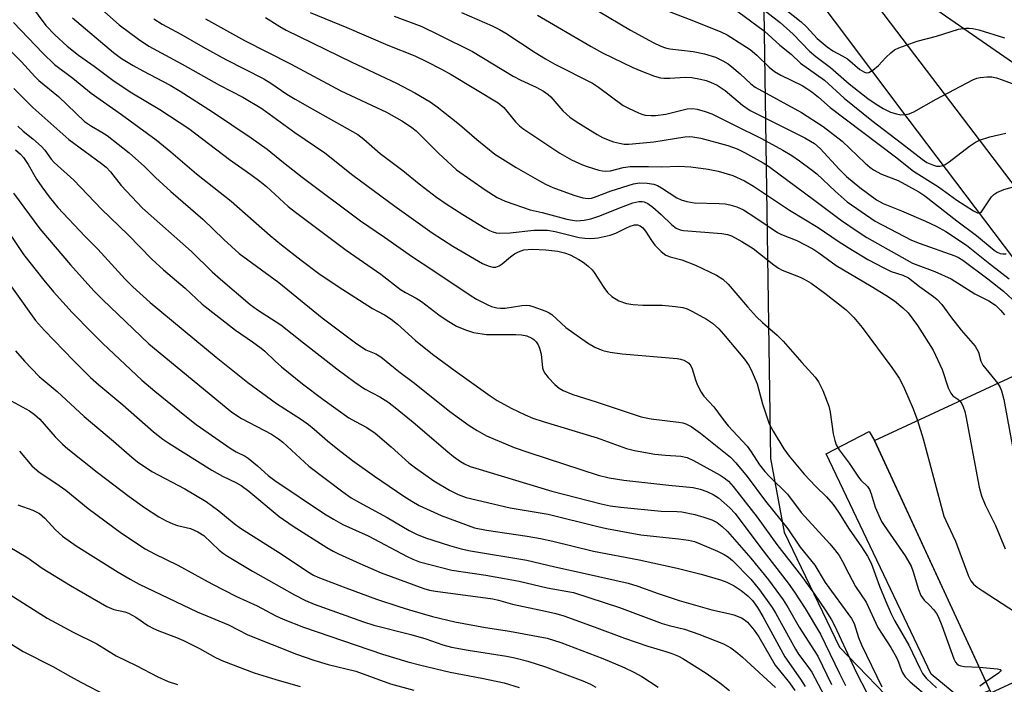
# Model space of a CAD drawing. Units: inches. Extents: x 1249769 to 1255769, y 561452 to 565452.
# Drawn here: x 1251645 to 1251880, y 564522 to 564681 of the extents above; entities that cross this region are included whole.
import ezdxf

# ---------------------------------------------------------------- set-up
doc = ezdxf.new("R2010")
doc.units = ezdxf.units.IN
doc.header["$MEASUREMENT"] = 0
for name, color, linetype in [('BLDG-Footprint', 5, 'Continuous'), ('CULTRL-Pad', 6, 'Continuous'), ('NTRL-Trees', 3, 'Continuous'), ('TRANS-Road', 130, 'Continuous'), ('Undefined', 1, 'Continuous')]:
    doc.layers.add(name, color=color, linetype=linetype)

msp = doc.modelspace()

# ---------------------------------------------------------------- linework, layer by layer
at = {"layer": 'BLDG-Footprint', "elevation": 461.88}
msp.add_lwpolyline([(1251912.91, 564536.87), (1251919.34, 564522.98), (1251898.49, 564513.34), (1251892.22, 564526.91), (1251876.94, 564519.84), (1251849.07, 564580.11), (1251888.8, 564598.48), (1251916.52, 564538.54)], close=True, dxfattribs=at)
at = {"layer": 'CULTRL-Pad'}
msp.add_lwpolyline([(1251876.68, 564520.4), (1251870.35, 564517.93), (1251862.67, 564524.32), (1251837.54, 564576.91), (1251847.84, 564582.28), (1251849.07, 564580.11)], close=True, dxfattribs=at)
at = {"layer": 'NTRL-Trees'}
for points in [[(1251683.39, 564850.7, 0), (1251716.53, 564829.71, 0), (1251796.07, 564729.18, 0), (1251822.58, 564688.31, 0), (1251824.23, 564575.82, 0), (1251827.52, 564558.25, 0), (1251840.7, 564530.79, 0), (1251871.45, 564498.94, 0)], [(1252046.91, 564493.75, 0), (1252053.83, 564524.12, 0), (1252046.52, 564549.49, 0), (1252032.68, 564565.64, 0), (1251993.47, 564611, 0), (1251981.28, 564625.25, 0), (1251883.35, 564669.52, 0), (1251840.26, 564699.35, 0), (1251750.78, 564815.35, 0), (1251761.82, 564834.13, 0), (1251812.64, 564824.19, 0), (1251945.21, 564807.62, 0), (1252035.8, 564791.05, 0), (1252096.56, 564761.22, 0)]]:
    msp.add_polyline3d(points, dxfattribs=at)
at = {"layer": 'TRANS-Road'}
for points in [[(1251893.81, 564608.53), (1251857.11, 564656.9), (1251795.88, 564738.42), (1251716.91, 564841.13)], [(1251739.11, 564834.24), (1251739.12, 564832.84), (1251739.26, 564831.45), (1251739.54, 564830.08), (1251739.81, 564829.15), (1251779.95, 564777.78), (1251842.73, 564693.26), (1251907.46, 564608.03)]]:
    msp.add_lwpolyline(points, dxfattribs=at)
at = {"layer": 'Undefined'}
for points, elevation in [([(1251816.25, 564687.99), (1251826.58, 564679.95), (1251829.63, 564677.12), (1251833.57, 564673.06), (1251835.06, 564671.81), (1251838.57, 564669.18), (1251843.05, 564665.25), (1251847.52, 564661.82), (1251849.29, 564660.56), (1251851.16, 564659.36), (1251852.94, 564658.52), (1251854.37, 564658.1), (1251855.41, 564657.92), (1251856.57, 564657.94), (1251857.41, 564658.14), (1251858.48, 564658.64), (1251863.83, 564661.64), (1251872.56, 564666.25), (1251873.57, 564666.64), (1251874.36, 564666.83), (1251876.01, 564666.99), (1251877.11, 564666.96), (1251878.24, 564666.71), (1251879.63, 564666.27), (1251885.46, 564664.08)], 444), ([(1251645.62, 564686.67), (1251651.1, 564679.25), (1251653.22, 564676.99), (1251656.17, 564674.26), (1251658.87, 564672.14), (1251662.67, 564669.49), (1251667.42, 564665.95), (1251671.67, 564663.16), (1251678.32, 564659.17), (1251685.28, 564654.63), (1251694.97, 564647.24), (1251700.12, 564643.66), (1251702.23, 564642.07), (1251703.81, 564640.74), (1251709.03, 564636.02), (1251710.79, 564634.61), (1251722.84, 564625.57), (1251731.13, 564619.83), (1251735.88, 564616.19), (1251737.03, 564615.45), (1251739.59, 564614.12), (1251740.85, 564613.34), (1251744.99, 564610.11), (1251746.96, 564608.8), (1251749.25, 564607.44), (1251751.39, 564606.53), (1251753.32, 564605.95), (1251756.41, 564605.47), (1251763.41, 564605.46), (1251764.76, 564605.39), (1251766.03, 564605.12), (1251767.26, 564604.56), (1251767.7, 564604.25), (1251768.27, 564603.67), (1251768.72, 564602.94), (1251769.05, 564602.13), (1251769.42, 564600.71), (1251769.75, 564597.5), (1251769.9, 564596.97), (1251770.23, 564596.26), (1251771.09, 564595.14), (1251772.7, 564593.52), (1251773.78, 564592.61), (1251774.73, 564592.06), (1251777.02, 564591.07), (1251782.61, 564589.37), (1251793.32, 564585.76), (1251795.77, 564585.28), (1251802.31, 564584.51), (1251803.29, 564584.33), (1251804.05, 564584.09), (1251805.3, 564583.47), (1251807.49, 564581.91), (1251814.69, 564576.12), (1251815.99, 564574.76), (1251818.64, 564571.53), (1251823.09, 564565.61), (1251828.36, 564559), (1251831.31, 564554.68), (1251834.88, 564550.33), (1251837.32, 564546.24), (1251843.58, 564537.64), (1251844.22, 564536.45), (1251845.26, 564533.11), (1251845.98, 564531.33), (1251850.85, 564521.27)], 470), ([(1251663.03, 564684.29), (1251668.65, 564679.38), (1251673.24, 564675.93), (1251675.74, 564674.31), (1251683.68, 564669.96), (1251692.6, 564664.95), (1251698.15, 564662.09), (1251702.69, 564659.36), (1251710.61, 564653.64), (1251717.8, 564648.82), (1251724.47, 564643.46), (1251734.47, 564636.04), (1251743.45, 564629.68), (1251748.37, 564626.52), (1251755.44, 564622.4), (1251756.77, 564621.79), (1251757.87, 564621.5), (1251758.66, 564621.53), (1251759.43, 564621.79), (1251760.15, 564622.27), (1251762.16, 564624.01), (1251763.08, 564624.67), (1251764.07, 564625.21), (1251765.34, 564625.61), (1251767.28, 564625.78), (1251770.57, 564625.64), (1251773.43, 564625.31), (1251775.05, 564624.94), (1251776.37, 564624.45), (1251778.47, 564623.35), (1251779.48, 564622.73), (1251780.58, 564621.84), (1251781.61, 564620.86), (1251782.16, 564620.22), (1251784.46, 564616.63), (1251785.28, 564615.49), (1251786.32, 564614.54), (1251787.99, 564613.48), (1251789.82, 564612.86), (1251791.47, 564612.56), (1251793.73, 564612.41), (1251798.36, 564612.41), (1251801.59, 564612.14), (1251803.28, 564611.87), (1251804.32, 564611.56), (1251805.64, 564610.93), (1251808.99, 564609.11), (1251810.42, 564608.12), (1251811.87, 564606.75), (1251813.03, 564605.5), (1251818.07, 564599.58), (1251819.18, 564597.98), (1251819.91, 564596.44), (1251821.03, 564593.69), (1251822.35, 564588.91), (1251823.96, 564584.12), (1251824.89, 564582.32), (1251827.41, 564578.12), (1251828.71, 564576.36), (1251832.27, 564572.07), (1251835.1, 564569.14), (1251837.65, 564566.67), (1251839.19, 564564.83), (1251840.51, 564563.04), (1251843.01, 564558.98), (1251845.99, 564554.76), (1251847.41, 564552.54), (1251848.28, 564550.87), (1251850.3, 564545.37), (1251851.79, 564541.67), (1251853.09, 564538.73), (1251853.92, 564537.15), (1251857.32, 564531.22), (1251859.92, 564525.74), (1251860.61, 564524.47), (1251861.56, 564523.32), (1251863.93, 564521.07)], 466), ([(1251796.3, 564683.99), (1251805.85, 564680.36), (1251812.37, 564677.69), (1251813.93, 564676.95), (1251817.67, 564674.63), (1251819.36, 564673.47), (1251820.95, 564672.12), (1251823.93, 564669.27), (1251825.2, 564668.26), (1251826.69, 564667.39), (1251831.78, 564664.86), (1251832.95, 564664.17), (1251834.13, 564663.35), (1251835.72, 564662.12), (1251838.48, 564659.67), (1251854.13, 564647.82), (1251858.39, 564644.45), (1251864.41, 564640.69), (1251868.79, 564637.54), (1251872.74, 564634.99), (1251873.69, 564634.51), (1251874.26, 564634.5), (1251874.64, 564634.76), (1251877.07, 564638.3), (1251877.65, 564638.9), (1251878.37, 564639.37), (1251880, 564640.04), (1251884.31, 564641.23)], 448), ([(1251813.39, 564684.78), (1251822.8, 564677.86), (1251826.49, 564674.56), (1251829.18, 564672.39), (1251831.42, 564670.22), (1251837.17, 564666.15), (1251841.89, 564661.89), (1251848.49, 564656.57), (1251855.59, 564651.14), (1251860.47, 564647.27), (1251861.64, 564646.52), (1251863.16, 564645.84), (1251863.94, 564645.65), (1251864.73, 564645.63), (1251865.49, 564645.77), (1251865.99, 564646.01), (1251866.94, 564646.66), (1251871.79, 564650.39), (1251873.22, 564651.33), (1251874.23, 564651.81), (1251876.62, 564652.61), (1251880.47, 564653.49)], 446), ([(1251826.21, 564684.28), (1251831.56, 564680.1), (1251832.84, 564678.93), (1251835.44, 564676.12), (1251837.78, 564674.1), (1251839.12, 564673.14), (1251841.41, 564672), (1251842.65, 564671.26), (1251845.6, 564668.72), (1251846.72, 564668.05), (1251847.21, 564667.94), (1251847.71, 564668.01), (1251848.69, 564668.55), (1251850.08, 564669.69), (1251851.8, 564671.55), (1251853.01, 564672.71), (1251853.88, 564673.37), (1251854.91, 564673.88), (1251859.3, 564675.46), (1251863.93, 564676.7), (1251869.19, 564678.31), (1251870.89, 564678.58), (1251871.75, 564678.59), (1251872.61, 564678.5), (1251874.03, 564678.16), (1251880.18, 564676.27)], 442), ([(1251657.5, 564681.05), (1251667.25, 564672.76), (1251669.16, 564671.37), (1251671.98, 564669.7), (1251674.31, 564668.38), (1251680.78, 564664.94), (1251683.24, 564663.5), (1251690.94, 564658.64), (1251700.19, 564652.37), (1251704, 564649.65), (1251707.89, 564646.49), (1251712.39, 564642.98), (1251726.31, 564632.56), (1251732.06, 564628.67), (1251738.69, 564623.98), (1251743.59, 564620.83), (1251752.51, 564614.79), (1251753.98, 564613.9), (1251756.56, 564612.59), (1251757.61, 564612.15), (1251758.88, 564611.8), (1251759.72, 564611.7), (1251760.86, 564611.71), (1251764.86, 564612.38), (1251765.96, 564612.45), (1251766.65, 564612.37), (1251767.5, 564612.15), (1251770.57, 564611.01), (1251771.37, 564610.63), (1251772.02, 564610.21), (1251775.35, 564607.1), (1251780.49, 564603.46), (1251782.27, 564602.38), (1251784.2, 564601.64), (1251785.91, 564601.25), (1251788.81, 564600.84), (1251801.92, 564599.74), (1251802.72, 564599.58), (1251803.53, 564599.3), (1251804.29, 564598.93), (1251804.72, 564598.61), (1251805.18, 564597.99), (1251805.54, 564597.27), (1251806.32, 564594.58), (1251806.74, 564593.5), (1251807.7, 564591.66), (1251808.35, 564590.69), (1251810.75, 564588.18), (1251812.91, 564585.12), (1251814.15, 564583.61), (1251818.66, 564578.77), (1251819.66, 564577.41), (1251821.66, 564574.31), (1251822.86, 564572.73), (1251823.98, 564571.52), (1251828.3, 564567.28), (1251831.57, 564562.95), (1251838.41, 564555.44), (1251839.57, 564554.06), (1251840.63, 564552.63), (1251841.49, 564551.23), (1251842.94, 564548.32), (1251844.59, 564545.29), (1251847.14, 564541.5), (1251849.89, 564535.49), (1251853.02, 564530.68), (1251853.98, 564529.04), (1251854.57, 564527.84), (1251855.73, 564524.8), (1251856.42, 564523.69), (1251857.59, 564522.5), (1251862.36, 564518.55)], 468), ([(1251676.93, 564680.81), (1251678.88, 564679.56), (1251683.39, 564677.15), (1251688.61, 564674.09), (1251694.09, 564671.11), (1251703.17, 564666.47), (1251704.86, 564665.42), (1251708.68, 564662.84), (1251710.69, 564661.61), (1251714.71, 564659.28), (1251725.67, 564653.17), (1251727.1, 564652.1), (1251731.02, 564648.68), (1251736.43, 564644.6), (1251740.27, 564641.37), (1251744.47, 564638.21), (1251746.77, 564636.6), (1251750.73, 564634.05), (1251756.04, 564630.81), (1251757.08, 564630.25), (1251757.88, 564629.92), (1251758.72, 564629.72), (1251759.53, 564629.65), (1251762.01, 564629.71), (1251767.74, 564630.34), (1251769.54, 564630.38), (1251770.99, 564630.31), (1251772.79, 564630), (1251778.55, 564628.59), (1251779.92, 564628.41), (1251781.32, 564628.34), (1251783.06, 564628.55), (1251785.97, 564629.18), (1251787.27, 564629.66), (1251789.69, 564630.86), (1251790.72, 564631.28), (1251791.76, 564631.59), (1251792.51, 564631.6), (1251793.15, 564631.36), (1251793.71, 564630.89), (1251794.35, 564630.09), (1251795.78, 564627.91), (1251796.64, 564626.74), (1251798.1, 564625.27), (1251799.25, 564624.37), (1251800.26, 564623.96), (1251803.06, 564623.24), (1251806.37, 564622.02), (1251811.39, 564619.59), (1251812.86, 564618.64), (1251814.1, 564617.42), (1251818.74, 564612.01), (1251820.91, 564609.65), (1251822.34, 564608.27), (1251825.84, 564605.28), (1251827.25, 564603.87), (1251831.72, 564598.74), (1251834.89, 564595.25), (1251835.76, 564594.15), (1251836.75, 564592.07), (1251837.83, 564589.39), (1251838.2, 564588.29), (1251838.47, 564586.87), (1251839.22, 564581.72), (1251839.59, 564580.09), (1251839.97, 564579.1), (1251840.69, 564577.91), (1251843.03, 564574.67), (1251845.3, 564571.34), (1251845.84, 564570.69), (1251847.42, 564569.13), (1251847.9, 564568.45), (1251848.33, 564567.37), (1251849.28, 564564.24), (1251850.77, 564560.79), (1251851.38, 564559.8), (1251856.46, 564552.58), (1251857.83, 564550.12), (1251858.36, 564548.77), (1251859.64, 564544.52), (1251860.16, 564543.15), (1251861, 564541.97), (1251862.23, 564540.81), (1251863.19, 564539.75), (1251863.89, 564538.85), (1251864.34, 564538.11), (1251865.23, 564535.94), (1251868.09, 564527.95), (1251868.43, 564527.23), (1251868.89, 564526.72), (1251869.27, 564526.48), (1251869.74, 564526.31), (1251870.59, 564526.19), (1251874.1, 564525.98)], 464), ([(1251689.28, 564680.83), (1251698.54, 564675.6), (1251709.53, 564670.1), (1251721.59, 564663.64), (1251732.5, 564658.55), (1251736.19, 564656.43), (1251738.27, 564655.09), (1251739.59, 564654.04), (1251744.89, 564648.77), (1251749.22, 564644.75), (1251756.08, 564639.97), (1251758.92, 564638.16), (1251760.89, 564637.25), (1251766.81, 564635.19), (1251769.66, 564634.57), (1251775.55, 564632.97), (1251776.92, 564632.7), (1251778, 564632.61), (1251779.72, 564632.71), (1251781.36, 564633.06), (1251783.48, 564633.75), (1251788, 564635.63), (1251791.38, 564636.86), (1251792.78, 564637.2), (1251793.56, 564637.22), (1251794.03, 564637.14), (1251794.95, 564636.69), (1251796.11, 564635.8), (1251798.12, 564634.06), (1251800.64, 564631.59), (1251801.73, 564630.8), (1251802.64, 564630.44), (1251803.44, 564630.29), (1251812.59, 564629.56), (1251813.96, 564629.34), (1251814.92, 564629.03), (1251817.43, 564627.65), (1251820.13, 564625.94), (1251825.03, 564622.07), (1251826.17, 564621.27), (1251827.08, 564620.8), (1251831.31, 564619.13), (1251832.33, 564618.64), (1251833.97, 564617.66), (1251837.2, 564615.34), (1251842.31, 564611.31), (1251844.18, 564609.51), (1251846.18, 564607.09), (1251853.27, 564597.59), (1251854.98, 564594.98), (1251855.81, 564593.53), (1251856.31, 564592.47), (1251858.33, 564587.66), (1251859.38, 564584.87)], 462), ([(1251703.58, 564681.11), (1251707.01, 564678.96), (1251708.55, 564678.14), (1251724.23, 564670.48), (1251734.92, 564665.47), (1251739.31, 564663.13), (1251742.9, 564661), (1251744.61, 564659.81), (1251749.98, 564655.58), (1251754.05, 564651.97), (1251758.37, 564648.49), (1251763.52, 564645.33), (1251769.08, 564642.09), (1251770.53, 564641.32), (1251772.27, 564640.53), (1251777.28, 564638.67), (1251779.42, 564638.07), (1251780.72, 564637.92), (1251781.47, 564638.02), (1251782.23, 564638.23), (1251786.22, 564639.73), (1251791.55, 564641.42), (1251792.92, 564641.64), (1251794.81, 564641.58), (1251796.35, 564641.3), (1251797.25, 564640.98), (1251798.24, 564640.42), (1251801.84, 564638.1), (1251802.9, 564637.62), (1251804.3, 564637.16), (1251806.05, 564636.9), (1251812.02, 564636.74), (1251813.42, 564636.6), (1251814.51, 564636.38), (1251816.18, 564635.89), (1251817.79, 564635.2), (1251820.72, 564633.32), (1251825.92, 564629.75), (1251826.91, 564629.28), (1251830.51, 564627.87), (1251834.36, 564625.9), (1251835.84, 564624.91), (1251839.91, 564621.9), (1251848.28, 564616.98), (1251851.78, 564614.83), (1251853.86, 564613.46), (1251855.91, 564611.81), (1251857.11, 564610.57), (1251859.37, 564607.62), (1251863.11, 564601.67), (1251865.3, 564597.09), (1251866.74, 564592.67), (1251867.31, 564591.42), (1251867.78, 564590.81), (1251869, 564590.02), (1251869.52, 564589.56)], 460), ([(1251714.25, 564682.31), (1251723.05, 564678.75), (1251732.84, 564674.5), (1251739.25, 564671.94), (1251742.08, 564670.64), (1251745.61, 564668.8), (1251747.92, 564667.49), (1251759.19, 564660.73), (1251760.55, 564659.64), (1251763.31, 564656.21), (1251764.24, 564655.29), (1251765.04, 564654.63), (1251773.92, 564648.74), (1251776.67, 564647.17), (1251779.33, 564645.93), (1251780.42, 564645.52), (1251783.23, 564644.68), (1251784.08, 564644.49), (1251784.91, 564644.42), (1251785.99, 564644.54), (1251789.05, 564645.29), (1251790.75, 564645.54), (1251795.1, 564645.58), (1251798.22, 564645.44), (1251802.27, 564645.59), (1251805.25, 564645.45), (1251809.38, 564644.94), (1251811.77, 564644.45), (1251815.23, 564643.39), (1251818.07, 564642.13), (1251820.17, 564640.88), (1251828.81, 564635.12), (1251835.65, 564631.02), (1251840.41, 564627.7), (1251842.8, 564626.17), (1251847.5, 564623.34), (1251851.3, 564621.37), (1251853.12, 564620.51), (1251855.9, 564619.58), (1251857.19, 564618.98), (1251859.89, 564616.9), (1251863.23, 564614.52), (1251864.05, 564613.8), (1251865.16, 564612.63), (1251867.49, 564609.44), (1251869.81, 564606.45), (1251873.18, 564602.64), (1251873.93, 564601.21), (1251874.51, 564599.09), (1251874.99, 564598.08), (1251878.55, 564593.74)], 458), ([(1251734.35, 564681.42), (1251740.91, 564678.95), (1251744.99, 564677.01), (1251753.08, 564672.97), (1251762.77, 564667.11), (1251764.58, 564666.18), (1251768.3, 564664.49), (1251770, 564663.52), (1251771.13, 564662.72), (1251771.73, 564662.18), (1251774.6, 564658.81), (1251776.28, 564657.33), (1251777.78, 564656.32), (1251782.83, 564653.19), (1251784.14, 564652.5), (1251785.46, 564651.91), (1251786.75, 564651.46), (1251788.14, 564651.08), (1251789.28, 564650.91), (1251790.43, 564650.88), (1251796.35, 564651.44), (1251803.75, 564652.62), (1251804.9, 564652.7), (1251805.68, 564652.67), (1251807.58, 564652.35), (1251814.08, 564650.59), (1251816.26, 564649.79), (1251818.08, 564648.88), (1251822.53, 564646.39), (1251823.79, 564645.61), (1251834.84, 564637.46), (1251841.19, 564632.63), (1251844.95, 564630.07), (1251847.29, 564628.6), (1251858.22, 564622.47), (1251859.43, 564621.95), (1251863.52, 564620.49), (1251867.39, 564618.74), (1251873.1, 564615.14), (1251876.41, 564613.45), (1251877.98, 564612.45), (1251879.24, 564611.24), (1251880.17, 564610.12)], 456), ([(1251750.45, 564682.36), (1251757.76, 564679.15), (1251759.5, 564678.27), (1251760.99, 564677.41), (1251768.03, 564672.75), (1251770.46, 564671.27), (1251772.75, 564670.02), (1251781.73, 564665.44), (1251783.12, 564664.5), (1251789.06, 564660.15), (1251790.33, 564659.45), (1251792.7, 564658.34), (1251793.51, 564658.03), (1251794.32, 564657.83), (1251795.7, 564657.69), (1251796.81, 564657.69), (1251799.22, 564658.05), (1251804.34, 564659.3), (1251805.67, 564659.37), (1251806.76, 564659.24), (1251808.67, 564658.71), (1251810.25, 564658.12), (1251815.69, 564655.38), (1251822.11, 564652.27), (1251827.23, 564649.48), (1251829.34, 564648.18), (1251831.21, 564646.87), (1251833.98, 564644.83), (1251835.3, 564643.76), (1251839.73, 564639.65), (1251842.59, 564637.15), (1251849.29, 564632.53), (1251857.91, 564627.98), (1251859.75, 564627.25), (1251868.26, 564624.19), (1251869.17, 564623.78), (1251870.24, 564623.15), (1251876.21, 564618.75), (1251879.9, 564615.79), (1251889.76, 564606.71)], 454), ([(1251768.61, 564681.7), (1251781.38, 564674.19), (1251784.09, 564672.69), (1251791.39, 564669.18), (1251793.25, 564668.37), (1251796.55, 564667.11), (1251797.95, 564666.7), (1251798.8, 564666.62), (1251800.23, 564666.62), (1251803.89, 564666.88), (1251805.47, 564666.77), (1251807.53, 564666.43), (1251808.88, 564666.09), (1251809.94, 564665.71), (1251811.51, 564664.96), (1251813.39, 564663.71), (1251817.58, 564660.18), (1251819.37, 564658.89), (1251832.45, 564652.36), (1251834.78, 564651.04), (1251836.13, 564649.87), (1251840.64, 564644.91), (1251842.43, 564643.13), (1251845.58, 564640.57), (1251849.58, 564637.55), (1251851.14, 564636.69), (1251855.59, 564634.96), (1251861.3, 564632.53), (1251863.83, 564631.29), (1251866.11, 564630.05), (1251871.06, 564626.75), (1251877.05, 564621.96), (1251881.31, 564618.75)], 452), ([(1251783.13, 564682.64), (1251790.84, 564678.07), (1251796.25, 564675.14), (1251798.07, 564674.3), (1251799.13, 564673.92), (1251800.23, 564673.66), (1251805.76, 564673.01), (1251808.5, 564672.49), (1251811.11, 564671.64), (1251812.88, 564670.79), (1251814.1, 564670.04), (1251815.01, 564669.34), (1251816.97, 564667.65), (1251819.54, 564665.27), (1251820.6, 564664.47), (1251831.69, 564658.41), (1251836.82, 564655.09), (1251841.35, 564651.56), (1251846.89, 564646.37), (1251848, 564645.41), (1251848.88, 564644.78), (1251850.77, 564643.69), (1251854.73, 564642.19), (1251859.7, 564639.47), (1251861.13, 564638.58), (1251868.76, 564632.58), (1251873.5, 564629.06), (1251877.71, 564625.6), (1251878.41, 564625.13), (1251879.12, 564624.8), (1251879.8, 564624.67), (1251880.59, 564624.7)], 450), ([(1251637.58, 564678.23), (1251645.28, 564670.58), (1251648.48, 564667.02), (1251649.46, 564666.05), (1251654.14, 564662.3), (1251660.35, 564656.3), (1251662, 564655.14), (1251664.5, 564653.74), (1251665.75, 564652.94), (1251670.98, 564648.84), (1251674.66, 564645.56), (1251677.32, 564642.91), (1251680.96, 564639.54), (1251688.65, 564632.99), (1251693.66, 564628.14), (1251697.28, 564624.75), (1251706.74, 564617.82), (1251717.11, 564609.42), (1251725.12, 564603.45), (1251727.53, 564601.8), (1251729.93, 564600.83), (1251731.14, 564600.08), (1251735.41, 564596.62), (1251739.21, 564593.78), (1251747.63, 564587.04), (1251752.28, 564583.7), (1251754.19, 564582.5), (1251756.41, 564581.25), (1251762.98, 564578.47), (1251766.53, 564577.25), (1251783.07, 564571.88), (1251785.68, 564571.24), (1251789.24, 564570.68), (1251799.97, 564569.46), (1251805.75, 564568.9), (1251807.42, 564568.49), (1251809.06, 564567.94), (1251810.59, 564567.2), (1251811.79, 564566.44), (1251814.55, 564564.05), (1251815.81, 564562.69), (1251821.96, 564554.46), (1251828.45, 564546.04), (1251829.97, 564543.91), (1251832.51, 564539.98), (1251836.17, 564533.9), (1251840.74, 564524.45), (1251842.21, 564521.63)], 474), ([(1251643.36, 564679.97), (1251650.35, 564672.58), (1251653.18, 564669.92), (1251657.52, 564666.62), (1251661.95, 564663.02), (1251669.22, 564657.96), (1251677.47, 564651.89), (1251680.95, 564649.07), (1251687.07, 564643.78), (1251695.41, 564637.3), (1251704.69, 564629.09), (1251707.38, 564626.87), (1251712.08, 564623.22), (1251716.35, 564620), (1251720.92, 564616.87), (1251729.18, 564611.62), (1251730.34, 564610.97), (1251732.03, 564610.16), (1251733.64, 564609.13), (1251735.11, 564607.92), (1251739.4, 564604.02), (1251743.51, 564600.74), (1251748.89, 564596.77), (1251757.26, 564590.76), (1251758.92, 564589.7), (1251762.32, 564587.84), (1251765.67, 564586.22), (1251767.46, 564585.45), (1251769.92, 564584.62), (1251782.81, 564580.75), (1251789.88, 564578.21), (1251791.76, 564577.74), (1251796.63, 564576.89), (1251799.14, 564576.61), (1251802.83, 564576.37), (1251804.33, 564576.04), (1251805.89, 564575.33), (1251812.19, 564571.85), (1251813.18, 564571.24), (1251814.22, 564570.39), (1251815.35, 564569.17), (1251821.05, 564561.83), (1251825.77, 564555.27), (1251831.68, 564547.71), (1251834.74, 564543.41), (1251837.46, 564539.41), (1251838.79, 564537.28), (1251839.59, 564535.82), (1251844.72, 564524.82), (1251847.33, 564519.75)], 472), ([(1251643.47, 564664.2), (1251647.99, 564659.62), (1251656.59, 564651.97), (1251664.39, 564646.25), (1251665.48, 564645.37), (1251666.54, 564644.25), (1251669.12, 564641.04), (1251674.18, 564635.63), (1251685.94, 564625.28), (1251690.87, 564620.43), (1251692.81, 564618.67), (1251699.96, 564612.61), (1251701.71, 564611.35), (1251707.28, 564607.74), (1251712.64, 564603.43), (1251720.65, 564597.21), (1251724.93, 564594.02), (1251727.26, 564592.44), (1251730.89, 564590.51), (1251732.81, 564589.32), (1251734.2, 564588.35), (1251738.9, 564584.5), (1251747.13, 564577.39), (1251748.5, 564576.29), (1251750.17, 564575.13), (1251751.17, 564574.55), (1251752.53, 564573.94), (1251753.83, 564573.49), (1251772.02, 564568.02), (1251783.77, 564565.03), (1251785.93, 564564.55), (1251788.49, 564564.21), (1251798.14, 564563.26), (1251801.93, 564563.18), (1251803.06, 564563.06), (1251806.14, 564562.44), (1251808.32, 564561.84), (1251810.2, 564561.19), (1251811.52, 564560.51), (1251812.69, 564559.61), (1251814, 564558.39), (1251819.56, 564552), (1251823.76, 564546.82), (1251827.26, 564542.09), (1251828.46, 564540.16), (1251831.14, 564535.51), (1251835.55, 564528.6), (1251838.82, 564521.89)], 476), ([(1251644.45, 564655.2), (1251645.72, 564654), (1251648.02, 564652.13), (1251650.04, 564650.35), (1251650.83, 564649.47), (1251652.41, 564647.3), (1251653.08, 564646.52), (1251657.8, 564642.3), (1251664.37, 564635.37), (1251670.76, 564629.21), (1251676.42, 564623.41), (1251679.22, 564620.86), (1251684.4, 564616.46), (1251688.42, 564612.66), (1251696.39, 564606.47), (1251700.48, 564603.71), (1251702.55, 564602.17), (1251703.43, 564601.44), (1251705.86, 564599.09), (1251707.44, 564597.75), (1251712.47, 564593.63), (1251717.3, 564589.98), (1251723.5, 564585.55), (1251725.06, 564584.66), (1251727.84, 564583.26), (1251729.81, 564581.91), (1251733.62, 564578.62), (1251737.86, 564574.81), (1251739.41, 564573.56), (1251743.85, 564570.5), (1251747.59, 564568.27), (1251749.64, 564567.2), (1251751.56, 564566.52), (1251762.04, 564564.06), (1251771.11, 564562.51), (1251783.02, 564559.55), (1251785.04, 564559.12), (1251793.25, 564557.63), (1251802.3, 564556.68), (1251804.63, 564556.34), (1251806.06, 564555.97), (1251807.46, 564555.48), (1251811.59, 564553.72), (1251813.22, 564552.91), (1251814.2, 564552.27), (1251815.16, 564551.47), (1251819.56, 564547), (1251821.61, 564544.48), (1251824.67, 564540.25), (1251825.53, 564538.83), (1251830.2, 564530.26), (1251830.95, 564529.12), (1251832.97, 564526.48), (1251834.1, 564524.77), (1251841.72, 564510.47)], 478), ([(1251643.82, 564649.53), (1251645.05, 564648.51), (1251645.78, 564647.66), (1251646.92, 564646.02), (1251648.91, 564642.51), (1251650.12, 564640.7), (1251651.87, 564638.3), (1251653.96, 564635.79), (1251660.41, 564628.95), (1251663.54, 564625.83), (1251670.06, 564618.66), (1251671.9, 564616.84), (1251676.03, 564613.11), (1251691.79, 564599.99), (1251699.38, 564593.99), (1251706.22, 564588.97), (1251712.19, 564585.1), (1251713.87, 564583.92), (1251715.24, 564582.85), (1251718.42, 564580.08), (1251720.91, 564578.03), (1251724.4, 564575.38), (1251729.6, 564571.6), (1251736.66, 564566.81), (1251738.58, 564565.6), (1251740.34, 564564.6), (1251745.53, 564562.18), (1251753.54, 564559.3), (1251756.36, 564558.68), (1251766.11, 564557.28), (1251769.26, 564556.75), (1251772.25, 564556.1), (1251781.97, 564553.72), (1251792.88, 564551.63), (1251801.97, 564549.61), (1251807.69, 564548.19), (1251812.33, 564546.85), (1251813.83, 564546.29), (1251815.54, 564545.45), (1251817.26, 564544.32), (1251818.86, 564543.05), (1251819.97, 564541.9), (1251821.16, 564540.23), (1251822.39, 564538.12), (1251827.67, 564528.49), (1251831.46, 564523.1), (1251832.54, 564521.42)], 480), ([(1251643.38, 564639.15), (1251649.7, 564630.7), (1251656.99, 564622.06), (1251662.56, 564615.87), (1251664.61, 564613.77), (1251675.7, 564603.19), (1251695.53, 564586.91), (1251697.82, 564585.41), (1251705, 564581.64), (1251706.73, 564580.55), (1251707.71, 564579.73), (1251713.97, 564574.03), (1251722.1, 564567.83), (1251724.03, 564566.47), (1251726.02, 564565.29), (1251732.66, 564561.73), (1251737.95, 564558.63), (1251739.63, 564557.74), (1251741.79, 564556.88), (1251747.59, 564555.03), (1251750.37, 564554.24), (1251752.6, 564553.74), (1251766.01, 564551.53), (1251772.74, 564549.92), (1251780, 564548.38), (1251790.21, 564546.04), (1251792.58, 564545.33), (1251797.45, 564543.56), (1251802.43, 564541.91), (1251810.22, 564539.68), (1251814.2, 564538.84), (1251815.53, 564538.46), (1251817.36, 564537.75), (1251818, 564537.35), (1251818.72, 564536.71), (1251820.33, 564534.81), (1251821.48, 564533.21), (1251825.37, 564526.46), (1251828.79, 564522.27), (1251830.07, 564520.39)], 482), ([(1251642.59, 564629.3), (1251645.79, 564624.56), (1251650.6, 564618.41), (1251652.97, 564615.59), (1251657.41, 564610.69), (1251662.08, 564605.89), (1251664.75, 564603.26), (1251674.08, 564594.55), (1251677.13, 564591.92), (1251684.7, 564585.75), (1251687, 564583.98), (1251695.36, 564578.1), (1251696.55, 564577.41), (1251698.71, 564576.35), (1251699.42, 564575.9), (1251701.7, 564574.09), (1251704.22, 564571.79), (1251705.85, 564570.55), (1251717.66, 564562.64), (1251719.84, 564561.32), (1251722.07, 564560.08), (1251728.11, 564557.38), (1251737.43, 564552.43), (1251738.76, 564551.8), (1251740.42, 564551.18), (1251748.15, 564549.16), (1251756.21, 564547.96), (1251760.73, 564547.16), (1251764.19, 564546.5), (1251770.87, 564544.93), (1251777.2, 564543.79), (1251788.15, 564540.21), (1251798.38, 564536.44), (1251800.03, 564535.95), (1251803.69, 564535.04), (1251807.15, 564533.9), (1251813.05, 564531.55), (1251814.77, 564530.58), (1251816.43, 564529.35), (1251817.56, 564528.4), (1251825.43, 564521.15)], 484), ([(1251639.11, 564622.03), (1251648.61, 564608.8), (1251650.79, 564606.39), (1251657.75, 564599.23), (1251661.81, 564595.18), (1251663.77, 564593.42), (1251669.52, 564588.6), (1251676.86, 564582.18), (1251679.06, 564580.47), (1251680.46, 564579.52), (1251690.75, 564573.07), (1251693.32, 564571.63), (1251696.54, 564570.1), (1251697.8, 564569.39), (1251699.62, 564568.01), (1251706.88, 564561.94), (1251710.24, 564559.64), (1251718.27, 564554.56), (1251719.76, 564553.69), (1251721.07, 564553.04), (1251726.09, 564550.72), (1251731.2, 564548.54), (1251741.43, 564544.81), (1251742.8, 564544.42), (1251744.2, 564544.15), (1251757.87, 564542.35), (1251759.29, 564542.01), (1251762.58, 564541.03), (1251770.48, 564539.4), (1251772.94, 564538.82), (1251774.87, 564538.22), (1251782.16, 564535.6), (1251789.4, 564532.89), (1251794.91, 564531.05), (1251799.28, 564529.77), (1251800.65, 564529.29), (1251802.27, 564528.61), (1251803.31, 564528.06), (1251808.89, 564524.6), (1251812.17, 564522.23), (1251814.42, 564520.4)], 486), ([(1251643.89, 564601.5), (1251646, 564599.07), (1251649.53, 564595.44), (1251653.81, 564591.8), (1251660.26, 564585.84), (1251667.31, 564579.96), (1251671.65, 564576.14), (1251673.02, 564575.05), (1251676.44, 564572.73), (1251684.32, 564568.6), (1251689.38, 564565.53), (1251692.47, 564563.36), (1251696.12, 564560.31), (1251697.64, 564559.17), (1251707.58, 564552.88), (1251713.66, 564548.81), (1251715.08, 564547.99), (1251716.1, 564547.52), (1251722.8, 564544.92), (1251730.09, 564542.27), (1251735.41, 564540.47), (1251737.98, 564539.69), (1251743.51, 564538.13), (1251748.83, 564536.86), (1251756.19, 564535.47), (1251761.9, 564534.56), (1251770.9, 564532.95), (1251774.12, 564531.88), (1251784.16, 564528.06), (1251789.25, 564525.95), (1251791.63, 564524.83), (1251793.5, 564523.77), (1251797.44, 564521.24)], 488), ([(1251878.55, 564593.74), (1251879.09, 564592.79), (1251879.42, 564592.02), (1251880.01, 564589.92), (1251882.87, 564574.33), (1251883.16, 564572.88), (1251883.47, 564571.84), (1251884.13, 564570.34), (1251887.74, 564563.53), (1251891.5, 564555.52), (1251892.51, 564553.77), (1251893.31, 564552.57), (1251894.08, 564551.74), (1251898.71, 564547.74), (1251899.98, 564546.56), (1251900.82, 564545.42), (1251902.9, 564542.01), (1251903.62, 564541.18), (1251904.64, 564540.27), (1251905.31, 564539.81), (1251906.11, 564539.47), (1251911.81, 564537.85), (1251913.51, 564537.15)], 458), ([(1251642.8, 564589.61), (1251647.2, 564587.18), (1251648.38, 564586.37), (1251649.63, 564585.18), (1251653.3, 564581), (1251655.09, 564579.22), (1251656.34, 564578.11), (1251663.38, 564572.56), (1251671.03, 564566.73), (1251674.69, 564564.09), (1251678.1, 564561.88), (1251679.82, 564560.91), (1251681.43, 564560.19), (1251682.55, 564559.83), (1251685.69, 564559.12), (1251687.44, 564558.35), (1251688.84, 564557.4), (1251692.49, 564553.97), (1251693.55, 564553.12), (1251694.51, 564552.48), (1251700.47, 564548.89), (1251704.34, 564546.79), (1251710.53, 564543.25), (1251713.18, 564541.91), (1251715.18, 564541.06), (1251726.98, 564536.82), (1251729.49, 564536), (1251738.29, 564533.82), (1251741.87, 564532.77), (1251746, 564531.32), (1251748, 564530.77), (1251752.01, 564530.02), (1251761.21, 564528.62), (1251763.16, 564528.21), (1251766.24, 564527.44), (1251770.47, 564526.11), (1251779.45, 564522.75), (1251781.23, 564521.92), (1251782.52, 564521.22)], 490), ([(1251869.52, 564589.56), (1251869.94, 564588.88), (1251870.28, 564588.13), (1251870.65, 564587.08), (1251870.94, 564585.94), (1251874.15, 564568.94), (1251874.63, 564566.92), (1251875.51, 564564.76), (1251878.04, 564559.79), (1251880.33, 564554.25)], 460), ([(1251859.38, 564584.87), (1251860.76, 564580.54), (1251865.7, 564562.05), (1251866.59, 564559.97), (1251868.45, 564556.09), (1251871.53, 564547.76), (1251872.13, 564546.59), (1251872.76, 564545.83), (1251873.64, 564545.11), (1251874.85, 564544.29), (1251892.36, 564532.89), (1251893.53, 564531.98), (1251894.84, 564530.67), (1251895.44, 564530.27), (1251895.94, 564530.04), (1251900.31, 564528.74), (1251907.01, 564526.36), (1251908.16, 564526.11), (1251910.22, 564525.92), (1251911.68, 564525.91), (1251912.24, 564526), (1251913.02, 564526.25), (1251914.26, 564526.91), (1251916.73, 564528.61)], 462), ([(1251644.84, 564577.6), (1251647.73, 564574.1), (1251649.49, 564572.56), (1251653.51, 564569.93), (1251655.89, 564568.23), (1251661.24, 564563.91), (1251669.22, 564557.99), (1251674.81, 564554.28), (1251677.06, 564553.03), (1251682.63, 564550.36), (1251690.73, 564545.87), (1251696.69, 564542.91), (1251701.61, 564540.63), (1251706.04, 564538.23), (1251707.85, 564537.43), (1251712.69, 564535.58), (1251731.57, 564529.11), (1251737.62, 564527.29), (1251740.74, 564526.45), (1251747.68, 564524.84), (1251755.27, 564523.4), (1251760.62, 564522.27), (1251764.23, 564521.17)], 492), ([(1251644.39, 564564.76), (1251648.01, 564563.52), (1251649.58, 564562.67), (1251650.83, 564561.6), (1251653.4, 564558.76), (1251655.06, 564557.27), (1251658.38, 564554.99), (1251668.37, 564548.7), (1251671.28, 564546.98), (1251673.42, 564545.85), (1251687.27, 564539.21), (1251694.75, 564536.08), (1251699.4, 564533.68), (1251711.02, 564529.08), (1251715.12, 564527.65), (1251718.54, 564526.65), (1251725.2, 564525.07), (1251733.44, 564522.02), (1251739.01, 564520.49)], 494), ([(1251642.08, 564554.89), (1251646.83, 564552.14), (1251650.24, 564549.66), (1251656.96, 564545.53), (1251665.65, 564540.5), (1251667.37, 564539.79), (1251669.97, 564539.19), (1251670.82, 564538.87), (1251672.58, 564537.91), (1251675.49, 564535.97), (1251676.79, 564535.24), (1251678.14, 564534.65), (1251682.29, 564533.11), (1251683.98, 564532.4), (1251687.8, 564530.43), (1251691.61, 564528.33), (1251693.57, 564527.45), (1251700.92, 564524.66), (1251706.07, 564523.03), (1251711.86, 564521.42)], 496), ([(1251640.07, 564544.86), (1251651.39, 564537.72), (1251657.67, 564534.35), (1251663.3, 564531.55), (1251667.94, 564528.72), (1251672.71, 564526.41), (1251677.9, 564523.68), (1251680.37, 564522.6), (1251682.6, 564521.84)], 498), ([(1251641.02, 564532.65), (1251645.71, 564529.72), (1251652.75, 564526.19), (1251656.97, 564523.74), (1251659.46, 564522.38), (1251665.56, 564519.26)], 500), ([(1251874.1, 564525.98), (1251878.48, 564525.57), (1251879.14, 564525.43), (1251879.34, 564525.28), (1251879.23, 564525.03), (1251878.71, 564524.58), (1251875.71, 564522.5)], 464), ([(1251875.71, 564522.5), (1251874.27, 564521.47)], 464)]:
    msp.add_lwpolyline(points, dxfattribs=dict(at, elevation=elevation))

doc.saveas('drawing.dxf')
